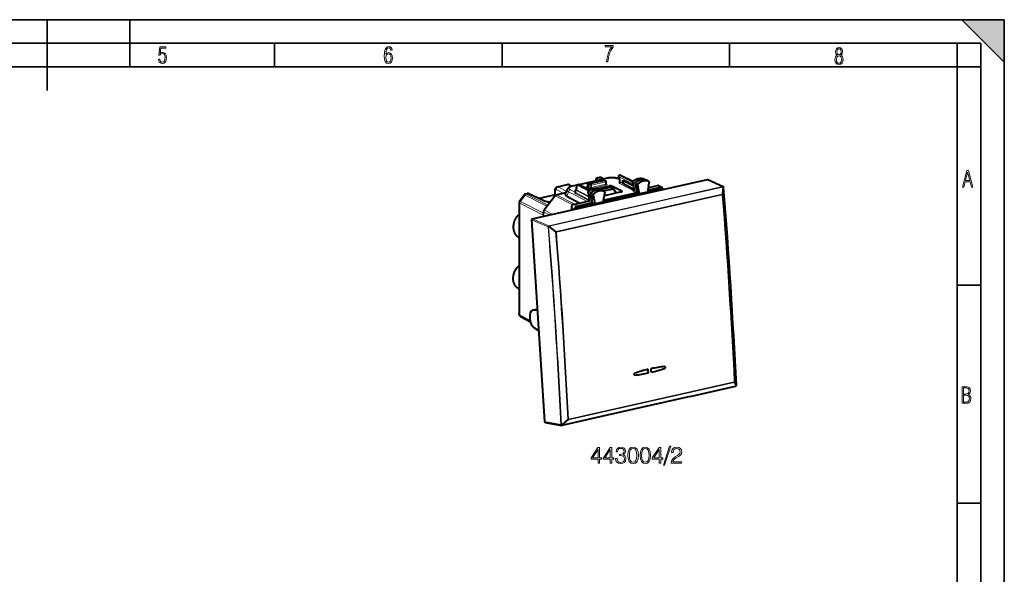
# Model space of a CAD drawing. Extents: x 0 to 420, y 0 to 297.
# Drawn here: x 212 to 420, y 180 to 297 of the extents above; entities that cross this region are included whole.
import ezdxf

# ---------------------------------------------------------------- set-up
doc = ezdxf.new("R2010")
doc.units = 0

msp = doc.modelspace()

# ---------------------------------------------------------------- linework, layer by layer
at = {"color": 7, "lineweight": 35}
for p, q in [((0, 297), (420, 297)), ((0, 297), (420, 297)), ((217.5, 282), (217.5, 297)), ((235, 287), (235, 297)), ((411, 297), (420, 288)), ((411, 297), (420, 297)), ((420, 0), (420, 297)), ((420, 0), (420, 297)), ((420, 288), (420, 297)), ((20.000401, 292), (415, 292)), ((265.625, 287), (265.625, 292)), ((313.75, 287), (313.75, 292)), ((361.875, 287), (361.875, 292)), ((410, 287), (410, 292)), ((415, 4.99976), (415, 292)), ((25.000401, 287), (410, 287)), ((410, 287), (415, 287)), ((410, 9.99976), (410, 287)), ((410, 240.832993), (415, 240.832993)), ((410, 194.666), (415, 194.666))]:
    msp.add_line(p, q, dxfattribs=at)
at = {"color": 7, "lineweight": 40}
for p, q in [((320.138458, 254.874771), (357.188232, 263.212555)), ((331.842377, 262.506622), (329.958435, 262.082672)), ((331.944427, 262.564972), (334.926819, 263.236145)), ((332.209442, 262.440552), (335.216827, 263.11734)), ((333.986511, 263.555481), (334.270172, 263.619324)), ((335.26828, 263.277618), (334.674927, 263.571503)), ((335.950897, 263.431213), (335.043884, 263.227112)), ((335.053345, 263.223145), (335.302765, 263.109924)), ((335.309204, 263.106781), (335.666931, 262.920837)), ((335.774109, 262.257446), (335.774109, 262.743683)), ((338.687653, 263.259949), (338.39444, 263.753479)), ((338.522491, 264.050751), (338.661163, 264.08197)), ((338.687439, 263.185547), (338.553345, 263.25116)), ((338.687439, 262.650146), (338.687439, 263.260712)), ((338.790344, 264.067749), (341.423431, 262.826294)), ((341.500397, 261.826691), (339.469818, 262.923401)), ((341.345245, 262.640839), (341.674652, 260.912445)), ((343.73764, 263.327759), (343.716919, 263.336304)), ((343.73764, 263.327759), (344.283081, 263.063477)), ((344.776489, 262.789307), (344.289276, 263.060272)), ((344.839874, 262.628815), (344.732758, 261.974609)), ((344.758087, 262.797516), (344.776459, 262.789307)), ((357.278198, 263.203247), (360.50415, 261.677704)), ((324.981598, 259.852478), (324.981598, 260.944336)), ((325.169373, 259.938477), (327.218506, 260.399628)), ((325.465576, 261.637909), (327.565338, 262.110443)), ((327.503998, 261.087952), (327.125366, 260.17511)), ((327.954926, 262.066254), (328.581665, 261.772888)), ((329.586029, 261.998871), (328.583466, 261.773254)), ((329.288513, 260.436829), (329.288513, 260.934906)), ((329.32782, 261.053955), (329.533325, 261.331451)), ((329.525665, 261.321106), (329.538116, 261.873383)), ((329.694153, 262.063995), (329.832825, 262.095215)), ((332.365112, 260.947968), (329.962006, 262.080994)), ((331.788391, 262.364166), (331.802368, 261.874969)), ((332.076416, 259.929352), (331.967621, 260.544861)), ((332.042358, 261.721649), (332.042358, 262.215027)), ((334.098724, 261.282806), (336.469666, 261.816345)), ((334.360443, 261.205475), (334.34198, 261.213257)), ((334.360443, 261.205475), (334.905914, 260.941193)), ((334.622711, 261.07843), (336.625488, 261.529114)), ((335.399292, 260.667023), (334.912079, 260.937988)), ((335.46228, 260.504089), (335.09314, 258.401337)), ((335.211609, 260.771423), (337.293976, 261.240051)), ((335.399292, 260.667023), (335.382263, 260.674744)), ((338.966827, 260.553345), (335.415314, 259.75412)), ((337.293976, 261.240051), (336.669708, 261.523407)), ((339.079926, 260.739777), (337.106842, 261.735626)), ((337.293976, 261.240051), (337.878448, 260.308411)), ((341.64032, 261.09375), (339.469818, 262.266052)), ((341.900085, 262.318359), (342.227386, 260.601074)), ((342.227386, 260.601074), (342.268646, 260.384583)), ((342.268646, 260.384583), (342.32016, 260.114288)), ((342.407623, 262.067078), (342.776733, 260.130463)), ((344.494141, 260.516937), (342.776733, 260.130463)), ((344.654327, 261.495453), (344.494141, 260.516937)), ((344.50885, 260.606812), (345.283844, 260.781219)), ((344.556763, 260.899506), (347.358002, 261.529907)), ((344.643707, 261.430634), (346.647888, 261.881653)), ((345.283844, 260.781219), (345.798187, 260.896973)), ((345.283844, 260.781219), (345.321167, 260.541962)), ((345.514343, 260.764954), (345.283844, 260.781219)), ((345.750641, 260.818146), (345.798187, 260.896973)), ((345.798187, 260.896973), (345.790497, 260.647552)), ((345.798187, 260.896973), (346.543488, 261.064697)), ((346.543488, 261.064697), (347.740814, 261.334137)), ((347.583191, 261.506439), (346.873108, 261.858185)), ((347.786194, 261.166107), (347.790283, 261.097595)), ((317.369843, 258.304321), (317.369873, 234.748398)), ((317.468964, 258.604645), (318.446838, 259.924591)), ((318.760773, 260.129059), (319.044434, 260.192871)), ((322.606049, 258.663879), (319.434021, 260.148682)), ((324.981598, 259.911652), (321.577118, 259.145508)), ((322.615784, 256.69516), (324.87738, 259.748291)), ((323.863342, 258.379547), (323.709961, 258.342743)), ((330.050781, 258.146606), (327.484314, 259.582672)), ((328.830963, 257.872101), (332.25116, 258.641785)), ((332.629547, 259.616577), (332.105713, 259.902313)), ((332.276855, 258.795166), (332.156464, 259.47644)), ((332.707977, 259.172729), (332.184143, 259.458466)), ((332.629547, 259.616577), (332.52243, 260.222565)), ((333.137115, 259.365082), (332.629547, 259.616577)), ((333.215576, 258.921265), (332.707977, 259.172729)), ((332.829773, 258.483643), (332.707977, 259.172729)), ((332.867706, 258.268982), (332.829773, 258.483643)), ((333.030029, 259.9711), (333.137115, 259.365082)), ((333.215576, 258.921265), (333.375763, 258.014832)), ((335.09314, 258.401337), (333.375763, 258.014832)), ((335.108978, 258.491455), (342.32016, 260.114288)), ((335.160492, 258.784943), (342.063721, 260.33847)), ((342.32016, 260.114288), (342.776733, 260.130463)), ((322.517548, 256.397552), (322.517548, 256.148315)), ((328.4133, 257.308258), (328.4133, 256.736969)), ((329.104828, 256.892578), (329.104828, 256.952332)), ((329.115631, 256.964447), (329.119843, 256.895966)), ((329.139679, 257.148102), (330.337006, 257.417572)), ((329.522491, 257.516174), (332.665649, 258.223511)), ((330.337006, 257.417572), (331.082306, 257.585266)), ((331.082306, 257.585266), (331.596649, 257.701019)), ((331.082306, 257.585266), (331.119629, 257.346008)), ((331.312805, 257.569031), (331.082306, 257.585266)), ((331.549103, 257.622192), (331.596649, 257.701019)), ((331.596649, 257.701019), (331.588959, 257.45163)), ((331.596649, 257.701019), (332.915619, 257.997864)), ((332.867706, 258.268982), (332.915619, 257.997864)), ((332.915619, 257.997864), (333.375763, 258.014832)), ((319.98407, 254.643906), (322.734344, 211.947098)), ((317.255981, 250.966721), (317.369873, 250.903381)), ((317.255981, 240.066284), (317.369873, 240.002945)), ((320.214874, 235.538605), (321.088165, 235.735138)), ((321.215057, 235.53331), (320.338257, 235.550919)), ((317.677704, 234.207779), (319.737946, 233.085144)), ((321.497131, 231.154251), (320.583374, 231.745636)), ((341.86322, 221.798691), (341.847076, 221.797882)), ((341.86322, 221.798691), (341.847076, 221.797882)), ((353.550201, 217.26123), (363.154327, 219.422562)), ((363.253662, 219.478119), (363.258728, 219.483276)), ((353.550201, 217.26123), (336.007111, 213.313293)), ((336.007111, 213.313293), (326.402985, 211.151962)), ((322.856445, 211.790009), (326.296478, 211.148987)), ((326.296478, 211.148987), (326.34436, 211.14592)), ((326.34436, 211.14592), (326.370331, 211.147385)), ((326.402985, 211.151962), (326.370331, 211.147385))]:
    msp.add_line(p, q, dxfattribs=at)
at = {"color": 7, "lineweight": 18}
for p, q in [((331.808899, 262.458191), (330.017181, 262.054993)), ((331.986389, 262.558777), (334.968781, 263.229919)), ((332.209442, 262.440552), (331.986389, 262.558777)), ((332.566711, 262.254852), (335.574097, 262.931641)), ((332.676636, 262.009766), (335.684021, 262.686554)), ((334.154907, 263.527954), (334.450653, 263.594513)), ((334.75882, 263.198364), (334.154907, 263.527954)), ((334.449432, 263.595123), (334.450378, 263.594635)), ((335.145996, 263.250092), (334.450653, 263.594513)), ((334.968781, 263.229919), (335.216827, 263.11734)), ((336.058289, 263.41449), (335.104614, 263.19989)), ((335.216827, 263.11734), (335.574097, 262.931641)), ((335.684021, 262.201782), (335.684021, 262.686554)), ((338.687439, 263.098724), (338.331116, 263.273193)), ((338.718475, 263.278625), (338.39743, 263.819031)), ((341.413544, 262.282471), (338.39743, 263.819031)), ((338.564453, 264.044556), (338.703156, 264.075745)), ((341.347961, 262.626495), (338.564453, 264.044556)), ((338.703156, 264.075745), (341.398071, 262.805145)), ((338.718475, 262.613556), (338.718475, 263.278625)), ((341.642944, 261.078888), (338.718475, 262.613556)), ((341.376221, 262.604309), (341.900085, 262.318359)), ((341.376221, 262.604309), (341.705566, 260.876221)), ((341.455627, 262.809448), (341.986908, 262.542664)), ((342.48764, 262.273743), (341.986908, 262.542664)), ((343.716919, 263.336304), (343.725006, 263.332947)), ((343.725006, 263.332947), (344.269287, 263.069153)), ((344.758087, 262.797516), (344.269287, 263.069153)), ((357.188232, 263.212555), (360.413879, 261.687164)), ((325.054596, 259.8974), (325.054596, 260.855377)), ((325.209381, 261.050354), (326.640137, 260.26947)), ((325.634003, 261.610382), (327.740601, 262.084473)), ((325.634003, 261.610382), (327.33551, 260.681702)), ((327.815002, 260.607483), (327.484314, 259.582672)), ((327.740601, 262.084473), (328.46637, 261.744751)), ((331.788757, 258.53772), (327.815002, 260.607483)), ((329.288452, 260.431335), (328.206696, 260.994751)), ((329.555756, 261.951141), (328.690857, 261.756531)), ((329.31955, 260.400238), (329.31955, 260.898315)), ((329.31955, 260.898315), (332.161011, 259.450745)), ((332.268677, 258.841461), (329.31955, 260.400238)), ((329.367706, 261.042572), (329.603363, 261.360779)), ((329.367706, 261.042572), (332.031067, 259.68573)), ((329.603363, 261.360779), (329.617218, 261.976562)), ((329.617218, 261.976562), (332.054932, 260.73465)), ((329.736145, 262.0578), (329.874817, 262.088989)), ((329.736145, 262.0578), (332.16803, 260.818878)), ((332.334503, 260.929321), (329.874817, 262.088989)), ((331.874329, 261.496582), (331.661865, 261.612518)), ((332.042358, 262.215118), (331.817505, 262.33429)), ((331.817505, 262.33429), (331.831726, 261.836548)), ((332.042358, 261.721588), (331.831726, 261.836548)), ((332.233521, 261.315216), (331.874329, 261.496582)), ((331.998596, 260.508301), (332.52243, 260.222565)), ((332.105713, 259.902313), (331.998596, 260.508301)), ((332.042358, 262.215027), (332.399628, 262.029297)), ((332.399628, 261.54126), (332.042358, 261.721649)), ((332.079803, 260.71228), (332.611206, 260.445587)), ((332.209442, 262.440552), (332.566711, 262.254852)), ((332.399628, 261.54126), (332.399628, 262.029297)), ((333.111816, 260.176605), (332.611206, 260.445587)), ((335.684021, 262.201782), (332.676636, 261.524994)), ((332.676636, 261.524994), (332.676636, 262.009766)), ((335.794922, 261.956207), (332.787537, 261.279419)), ((334.34198, 261.213257), (334.349182, 261.210205)), ((334.349182, 261.210205), (334.893585, 260.94635)), ((334.644775, 261.067719), (336.669708, 261.523407)), ((335.382263, 260.674744), (334.893585, 260.94635)), ((335.90921, 262.142395), (335.782898, 262.206177)), ((336.599121, 261.523193), (336.469666, 261.816345)), ((337.190063, 261.54715), (337.106842, 261.735626)), ((337.190063, 261.54715), (337.199188, 261.283081)), ((341.651459, 260.7612), (338.552338, 262.387573)), ((339.079926, 260.739777), (339.069458, 260.586609)), ((342.063721, 260.33847), (341.542847, 260.613129)), ((342.227386, 260.601074), (341.705566, 260.876221)), ((342.407623, 262.067078), (341.900085, 262.318359)), ((345.514343, 260.764954), (345.514343, 260.585419)), ((345.750641, 260.818146), (345.750641, 260.638611)), ((347.358002, 261.529907), (346.647888, 261.881653)), ((350.804382, 259.517639), (360.408539, 261.678986)), ((350.883453, 259.427368), (360.487579, 261.588684)), ((360.487579, 261.588684), (360.289825, 260.076996)), ((360.408539, 261.678986), (360.413879, 261.687164)), ((360.608429, 261.493866), (360.410706, 259.981964)), ((360.608429, 261.493866), (360.61377, 261.502045)), ((317.6185, 258.535736), (318.627045, 259.897095)), ((317.61911, 258.535461), (322.338684, 256.106293)), ((318.627655, 259.89679), (323.231934, 257.526978)), ((318.92276, 260.100952), (318.923706, 260.100494)), ((318.92395, 260.100342), (319.219666, 260.166901)), ((318.92395, 260.100342), (323.422913, 257.78476)), ((322.391724, 258.682068), (319.219666, 260.166901)), ((322.718842, 256.665039), (324.980408, 259.71817)), ((328.686554, 257.810638), (324.980408, 259.71817)), ((325.276764, 259.921753), (327.199799, 260.354523)), ((329.128815, 257.939117), (325.276764, 259.921753)), ((332.249603, 258.638611), (329.24057, 260.222382)), ((332.665649, 258.223511), (332.144623, 258.498138)), ((332.3078, 258.758759), (332.184143, 259.458466)), ((332.829773, 258.483643), (332.3078, 258.758759)), ((333.030029, 259.9711), (332.52243, 260.222565)), ((350.804382, 259.517639), (333.261322, 255.569717)), ((350.883453, 259.427368), (333.340363, 255.479416)), ((360.289825, 260.076996), (351.518219, 258.102997)), ((360.324432, 259.946564), (351.552826, 257.972565)), ((317.496552, 258.175781), (317.497467, 258.175323)), ((317.497742, 258.175171), (317.497742, 234.553757)), ((317.497742, 258.175171), (322.597473, 255.550354)), ((323.782562, 255.694855), (322.597473, 256.30481)), ((322.597473, 256.30481), (322.597473, 255.550354)), ((324.353973, 255.823441), (322.718842, 256.665039)), ((329.104828, 256.952332), (328.4133, 257.308258)), ((329.522491, 257.516174), (328.830963, 257.872101)), ((331.312805, 257.569031), (331.312805, 257.389465)), ((331.549103, 257.622192), (331.549103, 257.442657)), ((351.518219, 258.102997), (333.975159, 254.155075)), ((351.552826, 257.972565), (334.009735, 254.024628)), ((319.98407, 254.643906), (323.47168, 253.180695)), ((320.138458, 254.874771), (323.631042, 253.409454)), ((333.261322, 255.569717), (323.657166, 253.408371)), ((333.340363, 255.479416), (323.736237, 253.318085)), ((333.975159, 254.155075), (325.203522, 252.181091)), ((323.594666, 253.171173), (323.620789, 253.17009)), ((323.736237, 253.318085), (323.620789, 253.17009)), ((323.620789, 253.17009), (325.088104, 252.032883)), ((323.631042, 253.409454), (323.657166, 253.408371)), ((323.736237, 253.318085), (325.203522, 252.181091)), ((325.203522, 252.181091), (325.088104, 252.032898)), ((334.009735, 254.024628), (325.238129, 252.050644)), ((321.201416, 235.745163), (320.338257, 235.550919)), ((317.497742, 234.553757), (319.663544, 233.373535)), ((353.596863, 217.302811), (363.200989, 219.464142)), ((362.85614, 220.236313), (354.084534, 218.262329)), ((362.875061, 220.349365), (354.103455, 218.375381)), ((363.200989, 219.464142), (362.85614, 220.236313)), ((363.305969, 219.615524), (362.961121, 220.387909)), ((363.306366, 219.615936), (363.311096, 219.620743)), ((353.596863, 217.302811), (336.053802, 213.354874)), ((354.084534, 218.262329), (336.541443, 214.314407)), ((354.103455, 218.375381), (336.560364, 214.427444)), ((336.053802, 213.354874), (326.449646, 211.193527)), ((336.541443, 214.314407), (327.769806, 212.340408)), ((336.560364, 214.427444), (327.788727, 212.453461)), ((322.734344, 211.947098), (326.168945, 211.307098)), ((326.292389, 211.290283), (326.318359, 211.291748)), ((326.318359, 211.291748), (327.638489, 212.438812)), ((326.449646, 211.193527), (327.769806, 212.340408))]:
    msp.add_line(p, q, dxfattribs=at)
for points in [[(241.045898, 288.670166), (241.111679, 288.270813), (241.276108, 287.974854), (241.525101, 287.801025), (241.853958, 287.73526), (242.248581, 287.815125), (242.535172, 288.059418), (242.708984, 288.454041), (242.770065, 289.008423), (242.708984, 289.459412), (242.544556, 289.797668), (242.286179, 290.009094), (241.962006, 290.084259), (241.694229, 290.037262), (241.445236, 289.901031), (241.581482, 290.981567), (242.638519, 290.981567), (242.638519, 291.254059), (241.341873, 291.254059), (241.130463, 289.497009), (241.374756, 289.497009), (241.590866, 289.750702), (241.90094, 289.839966), (242.135834, 289.783569), (242.314362, 289.619141), (242.431808, 289.351349), (242.474091, 288.989624), (242.427109, 288.562103), (242.304962, 288.252045), (242.11235, 288.059418), (241.853958, 287.998352), (241.647247, 288.035919), (241.492218, 288.162781), (241.384155, 288.374176), (241.327789, 288.670166)], [(289.159943, 289.689606), (289.20224, 290.281555), (289.324371, 290.709076), (289.516998, 290.967468), (289.78009, 291.056732), (289.949219, 291.019135), (290.085449, 290.925201), (290.179413, 290.765442), (290.22641, 290.554047), (290.498871, 290.554047), (290.437805, 290.873505), (290.287476, 291.113098), (290.061981, 291.263428), (289.775391, 291.319824), (289.34787, 291.197662), (289.06131, 290.835938), (288.892181, 290.225189), (288.849884, 289.825867), (288.840485, 289.365448), (288.887482, 288.646667), (289.047211, 288.134583), (289.319702, 287.833923), (289.719025, 287.73526), (290.07605, 287.810425), (290.348541, 288.040619), (290.522369, 288.411774), (290.583435, 288.914459), (290.522369, 289.384247), (290.353241, 289.731903), (290.094849, 289.947998), (289.770691, 290.023163), (289.441833, 289.938599)], [(289.747192, 287.993652), (289.507599, 288.054718), (289.333771, 288.252045), (289.221039, 288.566803), (289.188141, 289.008423), (289.225739, 289.332581), (289.333771, 289.572174), (289.507599, 289.722504), (289.733124, 289.77417), (289.963318, 289.717804), (290.137146, 289.558075), (290.245178, 289.290283), (290.282776, 288.919159), (290.245178, 288.515106), (290.137146, 288.228546), (289.968018, 288.050018)], [(335.857758, 288.096741), (336.158447, 288.096741), (336.271179, 288.98465), (336.487305, 289.811493), (336.806763, 290.563171), (337.229584, 291.239685), (337.229584, 291.545074), (335.552399, 291.545074), (335.552399, 291.263184), (336.942993, 291.263184), (336.506073, 290.549103), (336.181915, 289.778625), (335.961121, 288.956482)], [(384.656067, 289.459259), (384.444672, 289.322998), (384.294342, 289.125702), (384.200378, 288.872009), (384.17218, 288.56662), (384.228577, 288.115631), (384.402374, 287.786774), (384.674866, 287.584747), (385.041321, 287.514282), (385.403046, 287.584747), (385.675537, 287.786774), (385.844666, 288.115631), (385.905731, 288.56662), (385.872864, 288.872009), (385.7836, 289.125702), (385.628571, 289.322998), (385.421844, 289.459259), (385.708435, 289.764618), (385.802399, 290.201538), (385.746002, 290.577362), (385.595673, 290.859253), (385.356079, 291.037781), (385.041321, 291.098846), (384.721863, 291.037781), (384.482269, 290.859253), (384.331909, 290.577362), (384.280243, 290.201538), (384.374207, 289.759918)], [(385.497009, 290.220306), (385.464142, 289.943146), (385.374878, 289.741119), (385.229248, 289.614288), (385.041321, 289.571991), (384.843994, 289.614288), (384.703064, 289.741119), (384.6091, 289.943146), (384.580902, 290.220306), (384.6091, 290.483398), (384.703064, 290.680725), (384.848694, 290.802856), (385.041321, 290.845154), (385.229248, 290.802856), (385.374878, 290.680725), (385.464142, 290.483398)], [(385.605072, 288.56662), (385.562805, 288.228363), (385.450043, 287.97937), (385.266815, 287.829041), (385.022522, 287.777374), (384.797028, 287.829041), (384.623199, 287.98407), (384.510437, 288.233063), (384.47287, 288.57132), (384.510437, 288.886078), (384.627899, 289.125702), (384.811127, 289.276031), (385.041321, 289.332397), (385.266815, 289.276031), (385.445343, 289.125702), (385.562805, 288.886078)], [(411.141174, 261.586731), (411.413666, 261.586731), (411.714325, 262.686066), (412.771393, 262.686066), (413.067352, 261.586731), (413.363312, 261.586731), (412.428436, 265.086731), (412.08548, 265.086731)], [(411.766022, 262.953857), (412.240509, 264.701508), (412.710297, 262.953857)], [(411.109863, 215.831726), (411.847443, 215.831726), (412.331329, 215.888107), (412.678986, 216.076019), (412.881012, 216.386093), (412.951477, 216.841797), (412.913879, 217.123672), (412.810547, 217.353867), (412.632019, 217.532394), (412.383026, 217.67334), (412.585022, 217.795486), (412.725983, 217.969315), (412.810547, 218.194809), (412.838715, 218.472), (412.76825, 218.871323), (412.566254, 219.139114), (412.218597, 219.284744), (411.730011, 219.331726), (411.109863, 219.331726)], [(411.401154, 217.786087), (411.401154, 219.073334), (411.776978, 219.073334), (412.119934, 219.040451), (412.359528, 218.941788), (412.495758, 218.753876), (412.542755, 218.462601), (412.495758, 218.152527), (412.368927, 217.945816), (412.143433, 217.823669), (411.819275, 217.786087)], [(411.401154, 216.094818), (411.401154, 217.527695), (411.833344, 217.527695), (412.190399, 217.485413), (412.444092, 217.358566), (412.594421, 217.147156), (412.646118, 216.841797), (412.594421, 216.489441), (412.439392, 216.259247), (412.181, 216.132401), (411.809875, 216.094818)], [(334.054413, 203.151779), (334.375671, 203.151779), (334.375671, 203.993927), (334.823517, 203.993927), (334.823517, 204.251923), (334.375671, 204.251923), (334.375671, 206.457062), (334.03006, 206.457062), (332.589172, 204.251923), (332.589172, 203.993927), (334.054413, 203.993927)], [(336.644104, 203.151779), (336.965393, 203.151779), (336.965393, 203.993927), (337.413239, 203.993927), (337.413239, 204.251923), (336.965393, 204.251923), (336.965393, 206.457062), (336.619781, 206.457062), (335.178864, 204.251923), (335.178864, 203.993927), (336.644104, 203.993927)], [(337.75885, 204.125351), (337.75885, 204.115616), (337.831879, 203.66777), (338.050934, 203.336761), (338.396545, 203.127441), (338.863861, 203.054428), (339.316559, 203.127441), (339.662201, 203.327026), (339.881256, 203.6483), (339.959137, 204.071808), (339.920197, 204.373611), (339.808228, 204.621872), (339.628113, 204.806854), (339.379852, 204.928558), (339.730347, 205.225494), (339.85202, 205.67334), (339.783875, 206.033554), (339.594025, 206.311035), (339.287354, 206.491135), (338.888184, 206.554428), (338.469543, 206.4814), (338.153137, 206.286682), (337.9487, 205.965408), (337.865936, 205.541901), (338.167755, 205.541901), (338.221283, 205.858322), (338.362457, 206.096848), (338.581512, 206.242874), (338.883331, 206.296417), (339.151062, 206.247742), (339.360382, 206.121185), (339.496674, 205.9216), (339.545349, 205.67334), (339.491821, 205.386139), (339.340912, 205.186554), (339.087769, 205.059982), (338.74704, 205.021042), (338.625336, 205.025909), (338.625336, 204.777649), (338.771362, 204.782516), (339.146179, 204.738708), (339.41394, 204.607269), (339.574554, 204.388214), (339.628113, 204.081543), (339.574554, 203.755402), (339.423676, 203.512009), (339.175415, 203.361099), (338.844391, 203.312424), (338.527985, 203.365967), (338.289459, 203.526611), (338.13855, 203.779739), (338.089874, 204.125351)], [(340.358307, 204.806854), (340.431305, 204.04747), (340.645508, 203.497391), (340.995972, 203.166382), (341.473022, 203.054428), (341.945221, 203.161514), (342.300568, 203.497391), (342.514771, 204.042603), (342.592651, 204.801987), (342.514771, 205.556503), (342.300568, 206.106583), (341.945221, 206.437592), (341.473022, 206.554428), (340.995972, 206.442459), (340.645508, 206.11145), (340.431305, 205.561371)], [(340.689301, 204.806854), (340.733124, 205.449417), (340.87915, 205.906998), (341.122559, 206.174728), (341.473022, 206.267212), (341.818665, 206.174728), (342.066925, 205.906998), (342.212952, 205.449417), (342.261627, 204.806854), (342.212952, 204.154556), (342.066925, 203.701843), (341.818665, 203.429245), (341.473022, 203.341629), (341.122559, 203.429245), (340.87915, 203.701843), (340.733124, 204.159424)], [(342.947998, 204.806854), (343.021027, 204.04747), (343.235199, 203.497391), (343.585693, 203.166382), (344.062744, 203.054428), (344.534912, 203.161514), (344.890289, 203.497391), (345.104462, 204.042603), (345.182343, 204.801987), (345.104462, 205.556503), (344.890289, 206.106583), (344.534912, 206.437592), (344.062744, 206.554428), (343.585693, 206.442459), (343.235199, 206.11145), (343.021027, 205.561371)], [(343.279022, 204.806854), (343.322815, 205.449417), (343.468872, 205.906998), (343.71225, 206.174728), (344.062744, 206.267212), (344.408356, 206.174728), (344.656616, 205.906998), (344.802673, 205.449417), (344.851349, 204.806854), (344.802673, 204.154556), (344.656616, 203.701843), (344.408356, 203.429245), (344.062744, 203.341629), (343.71225, 203.429245), (343.468872, 203.701843), (343.322815, 204.159424)], [(347.00293, 203.151779), (347.324219, 203.151779), (347.324219, 203.993927), (347.772064, 203.993927), (347.772064, 204.251923), (347.324219, 204.251923), (347.324219, 206.457062), (346.978607, 206.457062), (345.53772, 204.251923), (345.53772, 203.993927), (347.00293, 203.993927)], [(349.193481, 206.744263), (347.884033, 202.742874), (348.122559, 202.742874), (349.427124, 206.744263)], [(349.534241, 203.151779), (351.729645, 203.151779), (351.729645, 203.424377), (349.850647, 203.424377), (349.909058, 203.662903), (350.055084, 203.881958), (350.274139, 204.081543), (350.580811, 204.281128), (351.087097, 204.568329), (351.476501, 204.870132), (351.680969, 205.191422), (351.749115, 205.571106), (351.676086, 205.975143), (351.466766, 206.286682), (351.140625, 206.4814), (350.717133, 206.554428), (350.254669, 206.476532), (349.91394, 206.257477), (349.694885, 205.906998), (349.612122, 205.425079), (349.933411, 205.425079), (349.982086, 205.790161), (350.132996, 206.053024), (350.376373, 206.208801), (350.707397, 206.267212), (351.004333, 206.218536), (351.233124, 206.082245), (351.374298, 205.858322), (351.427826, 205.561371), (351.374298, 205.27417), (351.218506, 205.030777), (350.863159, 204.767914), (350.366638, 204.470978), (349.996674, 204.203247), (349.733826, 203.920898), (349.578033, 203.60936), (349.529358, 203.253998)], [(334.054413, 204.251923), (332.881256, 204.251923), (334.054413, 206.053024)], [(336.644104, 204.251923), (335.470947, 204.251923), (336.644104, 206.053024)], [(347.00293, 204.251923), (345.829773, 204.251923), (347.00293, 206.053024)]]:
    msp.add_lwpolyline(points, close=True, dxfattribs=at)
at = {"color": 7, "lineweight": 40}
for points in [[(333.986511, 263.555481), (333.952209, 263.546631), (333.918549, 263.535706), (333.886292, 263.52301), (333.854858, 263.508362), (333.802948, 263.478821), (333.755615, 263.44516), (333.713043, 263.408173), (333.677155, 263.37088), (333.650055, 263.337921), (333.617218, 263.291016), (333.590881, 263.245575), (333.569092, 263.20047), (333.551605, 263.156769), (333.53772, 263.114746), (333.526642, 263.073456), (333.517975, 263.032867), (333.506897, 262.954376), (333.503998, 262.915955)], [(338.553345, 263.25116), (338.479523, 263.285248), (338.40332, 263.316559), (338.284454, 263.358917), (338.174469, 263.392334), (338.031281, 263.428955), (337.896912, 263.457367), (337.758331, 263.481445), (337.615814, 263.501282), (337.470032, 263.516937), (337.321655, 263.528381), (337.121063, 263.537018), (336.919006, 263.538147), (336.717346, 263.531738), (336.517975, 263.517822), (336.371033, 263.502441), (336.191589, 263.477356), (336.021912, 263.446472), (335.950897, 263.431213)], [(339.202332, 262.843628), (339.219391, 262.858704), (339.238159, 262.871124), (339.262268, 262.88327), (339.287354, 262.892944), (339.326416, 262.904053), (339.366577, 262.912109), (339.417755, 262.919037), (339.469849, 262.923401)], [(339.202332, 262.634766), (339.228058, 262.585754), (339.256866, 262.538666), (339.287323, 262.493622), (339.346375, 262.414398), (339.40741, 262.338989), (339.469849, 262.266052)], [(341.408997, 262.814697), (341.496368, 262.882812), (341.58548, 262.947479), (341.676208, 263.008575), (341.768433, 263.06604), (341.899658, 263.140076), (342.024414, 263.202484), (342.150909, 263.258087), (342.248993, 263.296021), (342.347748, 263.329803), (342.447052, 263.359314), (342.546753, 263.384521), (342.646729, 263.405365), (342.746796, 263.421783), (342.846802, 263.433746), (342.946564, 263.441193), (343.04599, 263.444092), (343.144897, 263.442413), (343.243042, 263.436157), (343.340332, 263.425323), (343.436493, 263.409912), (343.531433, 263.389923), (343.624969, 263.365356), (343.716919, 263.336304)], [(324.981598, 260.944336), (324.983154, 260.99942), (324.987946, 261.055359), (324.996582, 261.112793), (325.009644, 261.17157), (325.028381, 261.232788), (325.053925, 261.295654), (325.070587, 261.329254), (325.089111, 261.361877), (325.111145, 261.395813), (325.135254, 261.428253), (325.161255, 261.458954), (325.186707, 261.485382), (325.213715, 261.510254), (325.243683, 261.534546), (325.275177, 261.556793), (325.318787, 261.582886), (325.365417, 261.605438), (325.414551, 261.623932), (325.465576, 261.637909)], [(328.583466, 261.773254), (328.452209, 261.740967), (328.32608, 261.704285), (328.205292, 261.662781), (328.089752, 261.615936), (328.015747, 261.58136), (327.944153, 261.543701), (327.884155, 261.508301), (327.825897, 261.469757), (327.769409, 261.427551), (327.714783, 261.381012), (327.678894, 261.346527), (327.628876, 261.291687), (327.582184, 261.23056), (327.560455, 261.19751), (327.540039, 261.16272), (327.521149, 261.12616), (327.503998, 261.087952)], [(332.03302, 260.717407), (332.12085, 260.784668), (332.210388, 260.84845), (332.301514, 260.90863), (332.394135, 260.965149), (332.501587, 261.025146), (332.569824, 261.060211), (332.638641, 261.093262), (332.707947, 261.124237), (332.826752, 261.172119), (332.925354, 261.20694), (333.024536, 261.237488), (333.124176, 261.263794), (333.224091, 261.285706), (333.324127, 261.303223), (333.424194, 261.316254), (333.524048, 261.324829), (333.623566, 261.328827), (333.722595, 261.328278), (333.820953, 261.323151), (333.918457, 261.313446), (334.014923, 261.299133), (334.110168, 261.280273), (334.204071, 261.256836), (334.296417, 261.228912), (334.34198, 261.213257)], [(332.209442, 262.440552), (332.176331, 262.429443), (332.144653, 262.41156), (332.115814, 262.387848), (332.090973, 262.359467), (332.072083, 262.329926), (332.057465, 262.297791), (332.047546, 262.26413), (332.042755, 262.230011), (332.042358, 262.215027)], [(323.822052, 258.323608), (323.646942, 258.354279), (323.478607, 258.388123), (323.31781, 258.424927), (323.165283, 258.464417), (322.999054, 258.513519), (322.893372, 258.548462), (322.796326, 258.58374), (322.702667, 258.621124), (322.606049, 258.663879)], [(317.369843, 255.877838), (317.294891, 255.810455), (317.221619, 255.740646), (317.150116, 255.668488), (317.080444, 255.59407), (317.012695, 255.517471), (316.94693, 255.438797), (316.88324, 255.358109), (316.821655, 255.275513), (316.762238, 255.191101), (316.705078, 255.10495), (316.650238, 255.017181), (316.597748, 254.927887), (316.547668, 254.837128), (316.500061, 254.745056), (316.454987, 254.651733), (316.412476, 254.557281), (316.372589, 254.461792), (316.335388, 254.365356), (316.300873, 254.268112), (316.269104, 254.170135), (316.240143, 254.071548), (316.213989, 253.972443), (316.190704, 253.872925), (316.170288, 253.773117), (316.152802, 253.673111), (316.138245, 253.573013), (316.126678, 253.472946), (316.118073, 253.373016), (316.112488, 253.273315), (316.109924, 253.17395), (316.110382, 253.075043), (316.113922, 252.976532), (316.120392, 252.879974), (316.129822, 252.784439), (316.142517, 252.688065), (316.158508, 252.5914), (316.177368, 252.497314), (316.19928, 252.404648), (316.224213, 252.313324), (316.252197, 252.22345), (316.283203, 252.135101), (316.3172, 252.048401), (316.354218, 251.963501), (316.394165, 251.880493), (316.437073, 251.799454), (316.482849, 251.72052), (316.531494, 251.643829), (316.582947, 251.569458), (316.637146, 251.497528), (316.694061, 251.428146), (316.753601, 251.36142), (316.815704, 251.29747), (316.88028, 251.236374), (316.947296, 251.178223), (317.016602, 251.123169), (317.089478, 251.070312), (317.17157, 251.016403), (317.255981, 250.966721)], [(317.255981, 240.066284), (317.1716, 240.115967), (317.089508, 240.169861), (317.016632, 240.222702), (316.947327, 240.277771), (316.880341, 240.335892), (316.815735, 240.396988), (316.753662, 240.460938), (316.694122, 240.527649), (316.637207, 240.597015), (316.583008, 240.668945), (316.531555, 240.743301), (316.48291, 240.819992), (316.437134, 240.898911), (316.394226, 240.979935), (316.354279, 241.062927), (316.317261, 241.147827), (316.283264, 241.234497), (316.252258, 241.32283), (316.224274, 241.412704), (316.19931, 241.504013), (316.177429, 241.596664), (316.158569, 241.690735), (316.142548, 241.787384), (316.129852, 241.883759), (316.120422, 241.979279), (316.113922, 242.075821), (316.110382, 242.174316), (316.109924, 242.273209), (316.112488, 242.372559), (316.118042, 242.472244), (316.126648, 242.572159), (316.138214, 242.672226), (316.15274, 242.772308), (316.170227, 242.872299), (316.190613, 242.972107), (316.213898, 243.071609), (316.240021, 243.170715), (316.268982, 243.269302), (316.30072, 243.367264), (316.335236, 243.464508), (316.372437, 243.560928), (316.412292, 243.656403), (316.454773, 243.750854), (316.499847, 243.844177), (316.547424, 243.936249), (316.597473, 244.026993), (316.649963, 244.116302), (316.704803, 244.204071), (316.761932, 244.290207), (316.82132, 244.374619), (316.882904, 244.457214), (316.946594, 244.537903), (317.012329, 244.616592), (317.080048, 244.693192), (317.149689, 244.767624), (317.221161, 244.839783), (317.294434, 244.909607), (317.369385, 244.97699)], [(317.677704, 234.207779), (317.647278, 234.22551), (317.601379, 234.256882), (317.559875, 234.291016), (317.514221, 234.336838), (317.488678, 234.367538), (317.465393, 234.399872), (317.444641, 234.433548), (317.431274, 234.458603), (317.408722, 234.510696), (317.391693, 234.565018), (317.389099, 234.575348), (317.37738, 234.637299), (317.371124, 234.702255), (317.369873, 234.748398)], [(348.162537, 223.216293), (348.191132, 223.229263), (348.217926, 223.24762), (348.241943, 223.270538), (348.262451, 223.297119), (348.27948, 223.32753), (348.292084, 223.360352), (348.299866, 223.394577), (348.302521, 223.429092), (348.300018, 223.462433), (348.292358, 223.494522), (348.279663, 223.524078), (348.262329, 223.54985), (348.249542, 223.563446), (348.23526, 223.575165)], [(348.162537, 223.216293), (348.191132, 223.229263), (348.217926, 223.24762), (348.241943, 223.270538), (348.262451, 223.297119), (348.27948, 223.32753), (348.292084, 223.360352), (348.299866, 223.394577), (348.302521, 223.429092), (348.300018, 223.462433), (348.292358, 223.494522), (348.279663, 223.524078), (348.262329, 223.54985), (348.249542, 223.563446), (348.23526, 223.575165)], [(341.847076, 221.797882), (341.81601, 221.801682), (341.786682, 221.812561), (341.760681, 221.82991), (341.738434, 221.85347), (341.72113, 221.881989), (341.709351, 221.913986), (341.703156, 221.949524), (341.703033, 221.98645), (341.708801, 222.023239), (341.722198, 222.063553), (341.742523, 222.101105), (341.755005, 222.11824), (341.768829, 222.133972), (341.783875, 222.148056), (341.799927, 222.160339), (341.820618, 222.172623), (341.842285, 222.181854)], [(341.847076, 221.797882), (341.81601, 221.801682), (341.786682, 221.812561), (341.760681, 221.82991), (341.738434, 221.85347), (341.72113, 221.881989), (341.709351, 221.913986), (341.703156, 221.949524), (341.703033, 221.98645), (341.708801, 222.023239), (341.722198, 222.063553), (341.742523, 222.101105), (341.755005, 222.11824), (341.768829, 222.133972), (341.783875, 222.148056), (341.799927, 222.160339), (341.820618, 222.172623), (341.842285, 222.181854)]]:
    msp.add_lwpolyline(points, dxfattribs=at)
at = {"color": 7, "lineweight": 18}
for points in [[(317.369843, 258.304321), (317.372864, 258.285797), (317.381836, 258.266754), (317.396606, 258.247406), (317.411255, 258.232788), (317.428864, 258.218201), (317.472168, 258.189423), (317.496185, 258.175995)], [(317.468964, 258.604645), (317.46936, 258.604919), (317.469757, 258.605042), (317.470886, 258.605042), (317.481354, 258.602081), (317.500397, 258.594177), (317.561584, 258.564819), (317.6185, 258.535736)]]:
    msp.add_lwpolyline(points, dxfattribs=at)
at = {"color": 7, "lineweight": 40}
for centre, radius, start, end in [((331.988312, 262.369873), 0.2, 102.681287, 181.636085), ((334.405609, 263.027496), 0.607057, 63.80829, 102.890079), ((334.970703, 263.041016), 0.2, 65.590703, 102.681266), ((335.249237, 262.98819), 0.133015, 63.171942, 104.091844), ((335.574097, 262.743683), 0.199998, 0.000622, 62.347251), ((338.566376, 263.855652), 0.2, 102.68268, 210.716995), ((338.39209, 262.658508), 0.295698, 313.321555, 358.38292), ((338.705078, 263.886841), 0.2, 64.762146, 102.68268), ((338.734711, 263.21051), 0.069464, 103.413661, 133.281101), ((339.753967, 262.735657), 0.562097, 168.926971, 179.8784), ((339.683807, 262.735474), 0.491909, 179.83843, 191.810813), ((340.101685, 262.565216), 0.726125, 150.451514, 179.339785), ((339.888947, 262.560394), 0.51271, 178.528741, 215.082032), ((341.522186, 262.674591), 0.180143, 128.933167, 190.799549), ((357.220001, 263.078369), 0.137819, 65.019501, 103.317191), ((327.695435, 261.520935), 0.603782, 64.552241, 102.444669), ((329.010101, 260.441315), 0.278535, 334.396954, 359.078066), ((329.488525, 260.934906), 0.2, 143.476169, 180.001648), ((329.60144, 261.262848), 0.097271, 88.874736, 134.791625), ((329.738037, 261.868896), 0.2, 102.682646, 178.710247), ((329.87674, 261.900085), 0.2, 64.762139, 102.68268), ((331.665344, 261.866608), 0.136983, 311.814672, 3.494923), ((332.144989, 260.576355), 0.180112, 128.434891, 190.070494), ((335.911072, 262.253113), 0.136768, 178.191726, 228.770373), ((336.638947, 261.46109), 0.069416, 63.725364, 101.18844), ((335.10376, 269.247437), 7.978138, 282.413996, 285.159657), ((338.765137, 262.270203), 0.242834, 134.500604, 151.125995), ((341.755829, 260.495422), 0.243194, 134.469445, 151.069728), ((341.392395, 260.879059), 0.285032, 312.5855, 6.74632), ((342.628693, 262.099579), 0.223968, 129.004884, 188.36281), ((346.728455, 261.554596), 0.33654, 64.52602, 103.841879), ((347.438446, 261.202728), 0.336679, 64.517864, 103.81531), ((347.430878, 261.2099), 0.333619, 21.844238, 62.809976), ((347.289886, 261.12262), 0.498147, 5.010254, 25.132306), ((360.418671, 261.496887), 0.2, 4.510872, 64.696126), ((-1082.861328, 147.482849), 1447.976112, 2.856143, 4.516784), ((317.874207, 258.304382), 0.504339, 143.463575, 180.005473), ((318.878235, 259.605469), 0.536601, 102.644848, 143.507493), ((319.174652, 259.604126), 0.603069, 64.532918, 102.471463), ((325.279144, 259.450684), 0.5, 102.684511, 143.471648), ((329.515991, 260.21756), 0.275084, 157.906419, 178.995598), ((332.414703, 259.743805), 0.388053, 150.81656, 189.367996), ((332.344635, 259.730988), 0.316483, 189.141493, 239.267664), ((332.123688, 259.952759), 0.053145, 206.33297, 250.376461), ((332.357483, 258.380737), 0.242899, 134.499757, 151.121555), ((331.99292, 258.764526), 0.286323, 312.708317, 6.162285), ((333.251892, 260.00116), 0.224395, 128.602026, 187.71106), ((335.222839, 260.622192), 0.889196, 276.816226, 282.502017), ((323.017548, 256.397552), 0.5, 143.470951, 179.999745), ((329.117218, 256.951752), 0.01249, 98.554835, 177.235841), ((329.714844, 256.979187), 0.599424, 163.631703, 181.40782), ((320.327087, 235.03743), 0.513598, 88.752202, 102.619521), ((321.2099, 235.192307), 0.556321, 90.914626, 102.641289), ((352.259125, 192.018433), 31.9114, 103.761447, 109.05218), ((352.259003, 192.018356), 31.911443, 103.761201, 109.05192), ((351.324371, 193.896683), 29.872864, 96.116143, 101.645011), ((351.324493, 193.896774), 29.872796, 96.116369, 101.64525), ((337.744507, 253.386063), 31.9178, 283.760677, 289.050474), ((337.744385, 253.386002), 31.91777, 283.760923, 289.050727), ((348.156921, 223.465622), 0.134678, 54.426892, 96.538365), ((348.156921, 223.465622), 0.134678, 54.426892, 96.538365), ((338.679565, 251.503357), 29.874846, 276.117443, 281.645798), ((338.679688, 251.503433), 29.87491, 276.117217, 281.645559), ((363.110382, 219.617676), 0.2, 282.686111, 315.562854), ((363.115906, 219.623322), 0.200019, 315.564616, 2.847956)]:
    msp.add_arc(centre, radius, start, end, dxfattribs=at)
at = {"color": 7, "lineweight": 18}
for centre, radius, start, end in [((333.686768, 262.899994), 0.080355, 57.358515, 148.89113), ((334.03244, 263.314636), 0.245564, 60.139652, 100.796339), ((334.325928, 263.360291), 0.265127, 62.352961, 102.145329), ((334.529785, 263.269867), 0.335011, 64.567704, 103.931888), ((341.401428, 262.658569), 0.059352, 197.534361, 245.066057), ((341.424286, 262.762878), 0.055191, 56.054744, 105.982488), ((325.511536, 261.397064), 0.245565, 60.139679, 100.796032), ((327.615479, 261.852051), 0.263551, 61.703021, 100.978207), ((329.068268, 260.40564), 0.251524, 313.236536, 358.769585), ((331.853241, 261.884766), 0.052261, 190.885281, 245.945041), ((332.023346, 260.562195), 0.058769, 197.292449, 245.343882), ((332.048584, 260.665771), 0.055095, 56.155572, 106.329673), ((360.405548, 261.47699), 0.210166, 6.855273, 87.729818), ((-1082.847656, 147.476227), 1447.957896, 2.85596, 4.516684), ((318.105255, 258.168579), 0.609483, 142.970285, 179.300976), ((319.052612, 259.601166), 0.517539, 104.600816, 145.185438), ((318.800873, 259.88916), 0.243739, 60.179274, 99.488856), ((319.094543, 259.934479), 0.263551, 61.703021, 100.9782), ((332.473358, 259.706696), 0.415562, 151.9847, 188.647793), ((332.322784, 259.679993), 0.261788, 187.826586, 238.087448), ((-1085.177856, 146.937866), 1449.912794, 2.902222, 4.470264), ((-1084.988525, 146.981506), 1449.809452, 2.902228, 4.470258), ((323.746918, 255.803436), 1.440447, 162.072848, 167.863141), ((325.019348, 256.181396), 2.502388, 180.757763, 194.604142), ((-1004.668091, 146.587204), 1332.410173, 2.784155, 4.588594), ((323.568024, 253.655869), 0.48514, 258.53879, 273.147321), ((-1004.782593, 146.558746), 1332.648358, 2.784158, 4.588589), ((325.069489, 252.839951), 0.807221, 271.320895, 282.059468), ((-1004.814819, 146.479248), 1334.235969, 2.834273, 4.53827), ((-1005.149658, 146.450684), 1334.421035, 2.834479, 4.538106), ((317.58551, 234.752625), 0.216266, 181.121922, 246.189767), ((362.761505, 220.414993), 0.20183, 297.905685, 352.270346), ((363.106445, 219.642792), 0.201765, 297.883644, 352.217087), ((363.119141, 219.607864), 0.186946, 315.835099, 2.346287), ((363.296783, 219.633087), 0.018899, 320.940071, 0.513762), ((326.284546, 211.710403), 0.41989, 254.006379, 271.072016), ((326.596649, 211.520416), 0.359349, 219.410706, 245.788268), ((327.648682, 213.120895), 0.682036, 269.143301, 281.849146), ((327.91748, 212.66777), 0.360074, 219.37314, 245.717712)]:
    msp.add_arc(centre, radius, start, end, dxfattribs=at)
for centre, major_axis, ratio, start_param, end_param in [((331.988312, 262.369873), (0.093658, 0.176712), 0.808396, 0.5915790955, 2.161766342), ((331.988312, 262.369873), (0.043915, -0.195114), 0.516517, 2.7481541257, 3.1415450635), ((334.157318, 263.056885), (-0.239532, -0.438889), 0.805505, 3.7427294121, 5.3132211872), ((334.453033, 263.123444), (0.221924, 0.448044), 0.783422, 0.0000904325, 0.5695811954), ((334.970703, 263.041016), (0.043915, -0.195114), 0.516517, 2.7481541257, 3.141321617), ((334.970703, 263.041016), (-0.082672, -0.182114), 0.772349, 3.1417131317, 3.6846965742), ((335.574097, 262.743683), (0.043915, -0.195114), 0.516517, 1.1599045064, 2.7307008332), ((335.574097, 262.743683), (0.092255, 0.17746), 0.785005, 6.2790169826, 6.8680656051), ((335.574097, 262.743683), (0.200012, 0), 0.34202, 5.2943535032, 6.2832261797), ((336.060669, 262.94342), (-0.109772, 0.487793), 0.516517, 5.881020133, 6.2831853072), ((336.965393, 262.956512), (1.650269, 0.008377), 0.335161, 0.5943487675, 2.1510677785), ((338.333496, 262.802094), (0.219849, 0.449066), 0.780606, 0.0000001469, 0.5659653249), ((338.566376, 263.855652), (-0.171936, -0.102158), 0.478822, 5.6734479977, 6.2832869164), ((338.566376, 263.855652), (0.09079, 0.178207), 0.799747, 0.5785440903, 2.1490358314), ((338.566376, 263.855652), (0.043915, -0.195114), 0.516517, 2.7481540776, 3.141527896), ((338.553223, 262.575012), (-0.091644, -0.177765), 0.773438, 0.5824161605, 2.1530606984), ((338.705078, 263.886841), (0.043915, -0.195114), 0.516517, 2.7481540776, 3.1415926536), ((338.887451, 262.650177), (-0.200012, 0), 0.34202, 0.0000838633, 0.5645112166), ((338.705078, 263.886841), (0.085297, 0.180908), 0.781721, 0.0001189557, 0.5543413436), ((341.525879, 262.672607), (-0.084351, -0.162308), 0.785005, 4.2042670482, 5.5000216351), ((342.60144, 260.578186), (-1.375763, -2.646713), 0.785005, 3.2587075523, 4.2042670482), ((343.656128, 263.164032), (-0.084351, -0.162308), 0.785005, 3.1637137633, 3.2587075523), ((325.481598, 260.944336), (-0.5, 0), 0.34202, 0.0001060354, 0.5470579378), ((325.210724, 260.7677), (0.061279, -0.293701), 0.489014, 2.7471031437, 4.3091810315), ((325.636383, 261.139313), (0.239532, 0.438889), 0.805505, 0.601136645, 2.1716285351), ((329.600433, 260.996582), (2.116821, 0.008377), 0.336666, 3.0013170614, 3.7073909842), ((329.597961, 261.298523), (1.650269, 0.008377), 0.335164, 2.1510588767, 3.707773693), ((327.743011, 261.613403), (0.211975, 0.45285), 0.769454, 0.0001201516, 0.5524171239), ((328.209106, 260.523682), (-0.230988, -0.443451), 0.795156, 3.7271873162, 4.9295677699), ((328.693237, 261.285431), (-0.109772, 0.487793), 0.516517, 5.8810192638, 6.2831841098), ((329.488525, 260.934906), (0.200012, 0), 0.34202, 3.1416764846, 3.7061038839), ((329.488525, 260.436859), (0.200012, 0), 0.34202, 3.1416764846, 3.7061038839), ((329.488525, 260.934906), (0.09079, 0.178207), 0.799747, 1.3639422537, 2.1490358314), ((329.488525, 260.934906), (0.160736, -0.119034), 0.123296, 2.5079839776, 3.1415926536), ((329.738037, 261.868896), (0.199951, -0.004501), 0.665996, 2.2346334519, 3.1415926536), ((329.738037, 261.868896), (-0.09079, -0.178207), 0.799747, 3.7201367438, 4.5055349072), ((329.738037, 261.868896), (0.043915, -0.195114), 0.516517, 2.7481540776, 3.1424247183), ((329.87674, 261.900085), (0.043915, -0.195114), 0.516517, 2.7481540776, 3.1415926536), ((329.87674, 261.900085), (0.085297, 0.180908), 0.781721, 0.0001187985, 0.5543413436), ((332.00351, 261.683807), (0.400085, 0.001907), 0.335308, 2.1515257734, 3.6874599914), ((331.660919, 261.800964), (-0.095825, -0.175552), 0.805505, 0.6011367586, 2.1716285336), ((331.988312, 262.369873), (-0.199921, -0.005707), 0.299523, 0, 0.5378930722), ((332.148682, 260.574371), (-0.084351, -0.162308), 0.785005, 4.1942383508, 5.4861867752), ((333.203369, 258.463226), (-1.375763, -2.646713), 0.785005, 3.2486788549, 4.1942383508), ((332.232544, 261.503662), (-0.090149, -0.178528), 0.787959, 0.5755861864, 2.146382516), ((332.567657, 261.390411), (0.399994, 0.002029), 0.335162, 3.7218547677, 5.2926513215), ((332.566711, 261.578857), (0.200012, 0.002014), 0.328289, 3.7202401963, 5.2910363449), ((332.566711, 262.066895), (0.200012, 0), 0.34202, 3.7235571764, 5.2943535032), ((332.566711, 262.066895), (0.092255, 0.17746), 0.785005, 0.584880298, 2.1556766248), ((332.566711, 262.066895), (0.043915, -0.195114), 0.516517, 1.1599045064, 2.7307008332), ((332.786591, 261.467834), (0.043915, -0.195114), 0.516517, 4.30149716, 5.881020133), ((334.278931, 261.041748), (-0.084351, -0.162308), 0.785005, 3.1637137843, 3.2486788549), ((335.574097, 262.255646), (0.200012, 0.002014), 0.328289, 5.2910368178, 6.2799090959), ((335.793976, 262.144623), (0.043915, -0.195114), 0.516517, 4.30149716, 5.881020133), ((335.575043, 262.0672), (0.399994, 0.002029), 0.335162, 5.2926515409, 6.8634471738), ((335.908264, 262.330841), (0.090149, 0.178528), 0.787959, 3.1589252464, 3.7171788527), ((341.543762, 260.800598), (-0.091339, -0.177917), 0.772397, 0.5812020117, 2.3545563185), ((341.871124, 260.94989), (-0.196472, -0.037445), 0.439023, 0.0000011654, 0.4905714312), ((360.41333, 261.488739), (-0.043915, 0.195114), 0.516517, 5.1305285547, 5.9159267181), ((360.41333, 261.488739), (-0.167358, 0.109497), 0.930799, 3.7812425728, 5.2838447544), ((360.418671, 261.496887), (-0.08551, -0.180801), 0.812392, 3.1417096553, 3.6969681495), ((360.41333, 261.488739), (0.198334, -0.025848), 0.570525, 0.2689000807, 1.2622854766), ((360.418671, 261.496887), (0.199371, 0.015732), 0.228043, 6.0571703856, 6.2831869596), ((317.917816, 258.267914), (0.228821, 0.444565), 0.792437, 1.3670618845, 2.1524600479), ((319.031647, 259.369934), (0.581726, -0.558273), 0.214352, 2.5231005669, 3.1690011394), ((318.926361, 259.629272), (-0.228821, -0.444565), 0.792437, 3.7233325271, 4.5086545381), ((319.222076, 259.695831), (-0.211975, -0.45285), 0.769454, 3.1417128052, 3.6940097775), ((322.394104, 258.210999), (-0.211975, -0.45285), 0.769454, 3.1417128057, 3.6940097782), ((325.368988, 259.403198), (3.649994, 0.018539), 0.335162, 3.756762087, 4.265887224), ((325.279144, 259.450684), (0.401764, -0.297623), 0.123365, 2.4956560957, 3.1416908533), ((325.279144, 259.450684), (0.228821, 0.444565), 0.792437, 0.5817398735, 1.3671380369), ((325.279144, 259.450684), (0.109772, -0.487793), 0.516517, 2.7394274794, 3.1416541695), ((332.145538, 258.685608), (-0.09137, -0.177917), 0.772481, 0.5812987595, 2.3408210297), ((332.473816, 258.829987), (0.19696, 0.034805), 0.432935, 3.1415936851, 3.6380104486), ((360.215576, 259.977051), (-0.043915, 0.195114), 0.516517, 4.4408420268, 5.1305285547), ((360.215576, 259.977051), (0.198303, -0.026031), 0.570728, 0.2686432409, 1.2628247808), ((360.215576, 259.977051), (0.199402, 0.015564), 0.229322, 5.2719554582, 6.0573536206), ((322.039978, 256.37381), (0.489136, -0.103714), 0.555909, 5.4813861069, 6.1563131624), ((322.077667, 256.514343), (0.476135, -0.152649), 0.4803, 5.5340095785, 6.0159917286), ((323.058014, 256.361328), (0.601593, 0.671722), 0.597339, 1.7387391721, 2.212905745), ((323.017548, 256.397552), (0.5, 0), 0.34202, 3.1415800017, 3.7148305301), ((323.017548, 256.397552), (0.228821, 0.444565), 0.792437, 1.3671380369, 2.1524600479), ((323.017548, 256.397552), (0.401764, -0.297623), 0.123365, 2.4956560957, 3.1415926536), ((318.716736, 253.660904), (-1.413635, -2.719543), 0.785005, 4.2804003709, 6.2609431669), ((323.017792, 255.643005), (0.619141, -0.709412), 0.41102, 3.7059695026, 4.4912215434), ((323.635834, 253.219208), (-0.077362, -0.184433), 0.785416, 3.6614064326, 5.2303767468), ((323.635834, 253.219208), (0.008301, 0.199829), 0.20204, 0.3193265471, 1.821917888), ((323.661957, 253.218124), (-0.008301, -0.199829), 0.20204, 3.4609191938, 4.9635120859), ((323.661957, 253.218124), (-0.043915, 0.195114), 0.516517, 5.1305285542, 5.9159267182), ((325.129242, 252.081131), (-0.043915, 0.195114), 0.516517, 4.4408420269, 5.1305285547), ((318.716736, 242.760468), (1.413635, 2.719543), 0.785005, 1.1388062357, 3.1193505133), ((317.91922, 234.645737), (-0.244446, -0.436203), 0.787268, 5.3220024316, 6.2919492388), ((362.765533, 220.389862), (0.043915, -0.195114), 0.516517, 0.5577659145, 1.2474524423), ((362.765533, 220.389862), (0.199738, 0.010101), 0.272415, 5.278831321, 6.0642291509), ((363.110382, 219.617676), (0.043915, -0.195114), 0.516517, 0.0001154181, 0.5577659143), ((363.115906, 219.623306), (0.142792, -0.14003), 0.955614, 0.0000001324, 0.7872523225), ((326.333099, 211.345612), (-0.036652, -0.196609), 0.820415, 5.058968316, 6.2833044902), ((326.333099, 211.345612), (0.011261, -0.199677), 0.226855, 4.9803389477, 6.2831853072), ((326.359039, 211.347076), (0.011261, -0.199677), 0.226855, 4.9803374202, 6.2831853072), ((326.359039, 211.347076), (0.043915, -0.195114), 0.516517, 0.0001154183, 0.5577659144), ((327.679199, 212.493958), (0.043915, -0.195114), 0.516517, 0.5577659144, 1.2474524423)]:
    msp.add_ellipse(centre, major_axis=major_axis, ratio=ratio, start_param=start_param, end_param=end_param, dxfattribs=at)
at = {"color": 7, "lineweight": 40}
for centre, major_axis, ratio, start_param, end_param in [((342.063721, 262.393036), (-0.092255, -0.17746), 0.785005, 4.2042670482, 5.5000216351), ((343.139282, 260.298615), (-1.383636, -2.661865), 0.785005, 3.2587075523, 4.2042670482), ((343.634003, 260.040955), (-1.376129, -2.648605), 0.784975, 3.2585618729, 4.2040299658), ((344.19397, 262.88446), (-0.092255, -0.17746), 0.785005, 3.1194729574, 3.2587075523), ((344.68866, 262.627319), (0.084991, 0.163513), 0.785005, 5.1083517815, 6.261067459), ((331.873352, 261.684998), (-0.092987, -0.177063), 0.796873, 0.5883589436, 2.1588924831), ((332.686554, 260.2948), (0.092255, 0.17746), 0.785005, 1.0526456972, 2.3445941216), ((333.741211, 258.183655), (1.383636, 2.661865), 0.785005, 0.1070862013, 1.0526456972), ((334.235901, 257.925964), (-1.376129, -2.648605), 0.784974, 3.2485348354, 4.1940029283), ((334.816772, 260.762177), (0.092255, 0.17746), 0.785005, 0.022187649, 0.1070862013), ((335.311462, 260.505035), (0.084991, 0.163513), 0.785005, 5.0945169216, 6.2610655919), ((336.77652, 261.658447), (-0.453156, 0.059265), 0.363102, 3.9442683933, 5.5026164621), ((338.745392, 260.664734), (-0.400909, -0.001328), 0.335234, 2.1548547045, 3.1175199666), ((338.745636, 260.664764), (0.400665, 0.001282), 0.335317, 6.2591253617, 6.8659226296), ((342.06369, 260.526428), (0.092285, 0.177444), 0.785176, 3.7267170199, 5.5000710829), ((344.478149, 261.73288), (0.167206, 0.32164), 0.785005, 4.3473555533, 5.8691316299), ((345.554749, 260.83197), (0.200012, 0), 0.34202, 4.5089553398, 6.0797516666), ((329.608063, 260.038818), (2.508423, -0.012878), 0.348863, 2.9999445127, 3.7045306975), ((332.884155, 259.489441), (-0.167206, -0.32164), 0.785005, 4.725174021, 6.2471995294), ((332.665619, 258.411438), (0.092285, 0.177444), 0.785173, 3.7267109059, 5.4862332721), ((333.391724, 259.237976), (0.167206, 0.32164), 0.785005, 1.5838142732, 3.1055903498), ((328.830994, 257.402222), (-0.230591, -0.443665), 0.78506, 3.7264484108, 5.2971685845), ((329.522522, 257.046326), (-0.230591, -0.443665), 0.78506, 3.7264484093, 4.8857029633), ((331.35321, 257.636017), (0.200012, 0), 0.34202, 4.5089553398, 6.0797516666), ((320.151215, 254.681168), (-0.060577, -0.190887), 0.818775, 3.5877431905, 5.1567135047), ((320.645416, 233.58548), (-0.427673, 1.953766), 0.502214, 0.0029406765, 2.6725519004), ((-88.35199, 376.57019), (-173.765457, 772.145508), 0.516517, 4.396811435, 4.3978223869), ((-88.35199, 376.57019), (-173.765457, 772.145508), 0.516517, 4.396811435, 4.3978223869), ((-87.725433, 376.711182), (-173.765457, 772.145508), 0.516517, 4.396811435, 4.3978223869), ((-87.725433, 376.711182), (-173.765457, 772.145508), 0.516517, 4.396811435, 4.3978223869), ((322.901459, 211.985077), (0.061737, 0.190811), 0.816443, 2.0226867488, 3.247039268)]:
    msp.add_ellipse(centre, major_axis=major_axis, ratio=ratio, start_param=start_param, end_param=end_param, dxfattribs=at)
at = {"color": 7, "lineweight": 5}
msp.add_solid([(411, 297), (420, 288), (420, 297)], dxfattribs=at)

doc.saveas('drawing.dxf')
